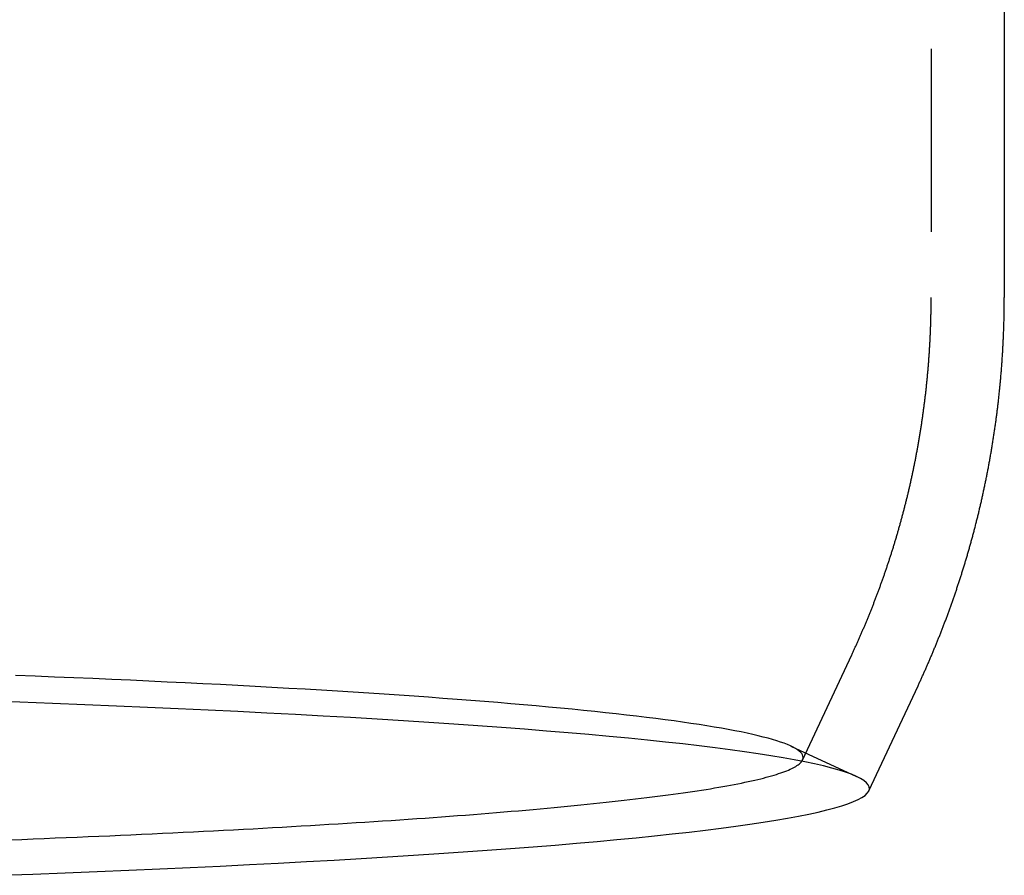
# Model space of a CAD drawing. Extents: x -59 to 316, y -266 to 320.
# Drawn here: x 32 to 59, y -262 to -239 of the extents above; entities that cross this region are included whole.
import ezdxf

# ---------------------------------------------------------------- set-up
doc = ezdxf.new("R2010")
doc.units = 0
doc.header["$LTSCALE"] = 20
doc.linetypes.add('VERDECKT', pattern=[0.375, 0.25, -0.125])
doc.layers.get('0').update_dxf_attribs({"linetype": 'CONTINUOUS'})
doc.layers.add('STEMPEL', color=3, linetype='CONTINUOUS')

# ---------------------------------------------------------------- blocks, each defined once
blk = doc.blocks.new('A$C9D1B0028')
at = {"color": 1, "linetype": 'VERDECKT'}
for p, q in [((57, -132.0518), (57, -146.3492)), ((53.484, -159.0051), (54.8287, -156.1262)), ((53.161, -158.622), (54.9622, -159.4554))]:
    blk.add_line(p, q, dxfattribs=at)
at = {"color": 3, "linetype": 'CONTINUOUS'}
for p, q in [((59, -132.052), (59, -146.3492)), ((55.2961, -159.8515), (56.6408, -156.9726))]:
    blk.add_line(p, q, dxfattribs=at)
at = {"color": 1}
blk.add_polyline3d([(54.8287, -156.126, 0), (54.8385, -156.105, 0), (54.8483, -156.084, 0), (54.858, -156.063, 0), (54.8678, -156.042, 0), (54.8776, -156.021, 0), (54.8873, -156, 0), (54.897, -155.979, 0), (54.9067, -155.957, 0), (54.9164, -155.936, 0), (54.9261, -155.915, 0), (54.9358, -155.894, 0), (54.9454, -155.872, 0), (54.9551, -155.851, 0), (54.9647, -155.83, 0), (54.9743, -155.808, 0), (54.9839, -155.787, 0), (54.9935, -155.765, 0), (55.0031, -155.744, 0), (55.0127, -155.722, 0), (55.0222, -155.701, 0), (55.0318, -155.679, 0), (55.0413, -155.657, 0), (55.0508, -155.636, 0), (55.0603, -155.614, 0), (55.0698, -155.592, 0), (55.0793, -155.571, 0), (55.0887, -155.549, 0), (55.0982, -155.527, 0), (55.1076, -155.505, 0), (55.117, -155.484, 0), (55.1264, -155.462, 0), (55.1358, -155.44, 0), (55.1452, -155.418, 0), (55.1546, -155.396, 0), (55.1639, -155.374, 0), (55.1732, -155.352, 0), (55.1825, -155.33, 0), (55.1918, -155.308, 0), (55.2011, -155.286, 0), (55.2104, -155.264, 0), (55.2196, -155.241, 0), (55.2289, -155.219, 0), (55.2381, -155.197, 0), (55.2473, -155.175, 0), (55.2565, -155.152, 0), (55.2657, -155.13, 0), (55.2749, -155.108, 0), (55.284, -155.085, 0), (55.2931, -155.063, 0), (55.3022, -155.041, 0), (55.3113, -155.018, 0), (55.3204, -154.996, 0), (55.3295, -154.973, 0), (55.3386, -154.951, 0), (55.3476, -154.928, 0), (55.3566, -154.906, 0), (55.3656, -154.883, 0), (55.3746, -154.86, 0), (55.3836, -154.838, 0), (55.3925, -154.815, 0), (55.4015, -154.792, 0), (55.4104, -154.77, 0), (55.4193, -154.747, 0), (55.4282, -154.724, 0), (55.437, -154.701, 0), (55.4459, -154.678, 0), (55.4547, -154.655, 0), (55.4635, -154.632, 0), (55.4724, -154.609, 0), (55.4811, -154.587, 0), (55.4899, -154.563, 0), (55.4987, -154.54, 0), (55.5074, -154.517, 0), (55.5161, -154.494, 0), (55.5248, -154.471, 0), (55.5335, -154.448, 0), (55.5421, -154.425, 0), (55.5508, -154.402, 0), (55.5594, -154.378, 0), (55.568, -154.355, 0), (55.5766, -154.332, 0), (55.5852, -154.309, 0), (55.5937, -154.285, 0), (55.6022, -154.262, 0), (55.6108, -154.239, 0), (55.6193, -154.215, 0), (55.6277, -154.192, 0), (55.6362, -154.168, 0), (55.6446, -154.145, 0), (55.6531, -154.121, 0), (55.6615, -154.098, 0), (55.6698, -154.074, 0), (55.6782, -154.05, 0), (55.6865, -154.027, 0), (55.6949, -154.003, 0), (55.7032, -153.979, 0), (55.7115, -153.956, 0), (55.7197, -153.932, 0), (55.728, -153.908, 0), (55.7362, -153.884, 0), (55.7444, -153.861, 0), (55.7526, -153.837, 0), (55.7608, -153.813, 0), (55.7689, -153.789, 0), (55.777, -153.765, 0), (55.7851, -153.741, 0), (55.7932, -153.717, 0), (55.8013, -153.693, 0), (55.8093, -153.669, 0), (55.8174, -153.645, 0), (55.8254, -153.621, 0), (55.8333, -153.597, 0), (55.8413, -153.573, 0), (55.8493, -153.548, 0), (55.8572, -153.524, 0), (55.8651, -153.5, 0), (55.873, -153.476, 0), (55.8808, -153.452, 0), (55.8886, -153.427, 0), (55.8965, -153.403, 0), (55.9043, -153.379, 0), (55.912, -153.354, 0), (55.9198, -153.33, 0), (55.9275, -153.305, 0), (55.9352, -153.281, 0), (55.9429, -153.256, 0), (55.9506, -153.232, 0), (55.9582, -153.207, 0), (55.9658, -153.183, 0), (55.9734, -153.158, 0), (55.981, -153.134, 0), (55.9885, -153.109, 0), (55.9961, -153.084, 0), (56.0036, -153.06, 0), (56.0111, -153.035, 0), (56.0185, -153.01, 0), (56.026, -152.986, 0), (56.0334, -152.961, 0), (56.0408, -152.936, 0), (56.0482, -152.911, 0), (56.0555, -152.886, 0), (56.0628, -152.861, 0), (56.0701, -152.837, 0), (56.0774, -152.812, 0), (56.0847, -152.787, 0), (56.0919, -152.762, 0), (56.0991, -152.737, 0), (56.1063, -152.712, 0), (56.1135, -152.687, 0), (56.1206, -152.662, 0), (56.1277, -152.636, 0), (56.1348, -152.611, 0), (56.1419, -152.586, 0), (56.1489, -152.561, 0), (56.1559, -152.536, 0), (56.1629, -152.511, 0), (56.1699, -152.485, 0), (56.1768, -152.46, 0), (56.1837, -152.435, 0), (56.1906, -152.41, 0), (56.1975, -152.384, 0), (56.2044, -152.359, 0), (56.2112, -152.334, 0), (56.218, -152.308, 0), (56.2248, -152.283, 0), (56.2315, -152.257, 0), (56.2382, -152.232, 0), (56.2449, -152.206, 0), (56.2516, -152.181, 0), (56.2582, -152.155, 0), (56.2649, -152.13, 0), (56.2715, -152.104, 0), (56.278, -152.079, 0), (56.2846, -152.053, 0), (56.2911, -152.027, 0), (56.2976, -152.002, 0), (56.3041, -151.976, 0), (56.3105, -151.95, 0), (56.3169, -151.924, 0), (56.3233, -151.899, 0), (56.3297, -151.873, 0), (56.336, -151.847, 0), (56.3423, -151.821, 0), (56.3486, -151.795, 0), (56.3549, -151.77, 0), (56.3611, -151.744, 0), (56.3673, -151.718, 0), (56.3735, -151.692, 0), (56.3797, -151.666, 0), (56.3858, -151.64, 0), (56.3919, -151.614, 0), (56.398, -151.588, 0), (56.404, -151.562, 0), (56.41, -151.536, 0), (56.416, -151.51, 0), (56.422, -151.484, 0), (56.4279, -151.457, 0), (56.4338, -151.431, 0), (56.4397, -151.405, 0), (56.4456, -151.379, 0), (56.4514, -151.353, 0), (56.4572, -151.327, 0), (56.463, -151.3, 0), (56.4687, -151.274, 0), (56.4745, -151.248, 0), (56.4802, -151.222, 0), (56.4858, -151.195, 0), (56.4915, -151.169, 0), (56.4971, -151.143, 0), (56.5026, -151.116, 0), (56.5082, -151.09, 0), (56.5137, -151.063, 0), (56.5192, -151.037, 0), (56.5247, -151.01, 0), (56.5301, -150.984, 0), (56.5355, -150.957, 0), (56.5409, -150.931, 0), (56.5463, -150.904, 0), (56.5516, -150.878, 0), (56.5569, -150.851, 0), (56.5622, -150.825, 0), (56.5674, -150.798, 0), (56.5726, -150.772, 0), (56.5778, -150.745, 0), (56.583, -150.718, 0), (56.5881, -150.692, 0), (56.5932, -150.665, 0), (56.5982, -150.638, 0), (56.6033, -150.611, 0), (56.6083, -150.585, 0), (56.6133, -150.558, 0), (56.6182, -150.531, 0), (56.6231, -150.504, 0), (56.628, -150.477, 0), (56.6329, -150.451, 0), (56.6377, -150.424, 0), (56.6425, -150.397, 0), (56.6473, -150.37, 0), (56.652, -150.343, 0), (56.6567, -150.316, 0), (56.6614, -150.289, 0), (56.666, -150.262, 0), (56.6707, -150.235, 0), (56.6753, -150.208, 0), (56.6798, -150.181, 0), (56.6843, -150.154, 0), (56.6888, -150.127, 0), (56.6933, -150.1, 0), (56.6977, -150.073, 0), (56.7021, -150.046, 0), (56.7065, -150.019, 0), (56.7109, -149.992, 0), (56.7152, -149.965, 0), (56.7195, -149.938, 0), (56.7237, -149.91, 0), (56.7279, -149.883, 0), (56.7321, -149.856, 0), (56.7363, -149.829, 0), (56.7404, -149.802, 0), (56.7445, -149.774, 0), (56.7486, -149.747, 0), (56.7526, -149.72, 0), (56.7566, -149.693, 0), (56.7606, -149.665, 0), (56.7646, -149.638, 0), (56.7685, -149.611, 0), (56.7724, -149.583, 0), (56.7762, -149.556, 0), (56.78, -149.529, 0), (56.7838, -149.501, 0), (56.7876, -149.474, 0), (56.7913, -149.447, 0), (56.795, -149.419, 0), (56.7987, -149.392, 0), (56.8023, -149.364, 0), (56.8059, -149.337, 0), (56.8095, -149.309, 0), (56.813, -149.282, 0), (56.8165, -149.254, 0), (56.82, -149.227, 0), (56.8234, -149.199, 0), (56.8268, -149.172, 0), (56.8302, -149.144, 0), (56.8335, -149.117, 0), (56.8368, -149.089, 0), (56.8401, -149.062, 0), (56.8434, -149.034, 0), (56.8466, -149.006, 0), (56.8498, -148.979, 0), (56.8529, -148.951, 0), (56.856, -148.924, 0), (56.8591, -148.896, 0), (56.8622, -148.868, 0), (56.8652, -148.841, 0), (56.8682, -148.813, 0), (56.8711, -148.785, 0), (56.8741, -148.758, 0), (56.877, -148.73, 0), (56.8798, -148.702, 0), (56.8826, -148.674, 0), (56.8854, -148.647, 0), (56.8882, -148.619, 0), (56.8909, -148.591, 0), (56.8936, -148.563, 0), (56.8963, -148.536, 0), (56.8989, -148.508, 0), (56.9015, -148.48, 0), (56.904, -148.452, 0), (56.9066, -148.424, 0), (56.9091, -148.397, 0), (56.9115, -148.369, 0), (56.9139, -148.341, 0), (56.9163, -148.313, 0), (56.9187, -148.285, 0), (56.921, -148.257, 0), (56.9233, -148.229, 0), (56.9256, -148.202, 0), (56.9278, -148.174, 0), (56.93, -148.146, 0), (56.9322, -148.118, 0), (56.9343, -148.09, 0), (56.9364, -148.062, 0), (56.9384, -148.034, 0), (56.9405, -148.006, 0), (56.9424, -147.978, 0), (56.9444, -147.95, 0), (56.9463, -147.922, 0), (56.9482, -147.894, 0), (56.9501, -147.866, 0), (56.9519, -147.838, 0), (56.9537, -147.81, 0), (56.9554, -147.782, 0), (56.9572, -147.754, 0), (56.9589, -147.726, 0), (56.9605, -147.698, 0), (56.9621, -147.67, 0), (56.9637, -147.642, 0), (56.9653, -147.614, 0), (56.9668, -147.586, 0), (56.9683, -147.558, 0), (56.9697, -147.53, 0), (56.9712, -147.502, 0), (56.9725, -147.474, 0), (56.9739, -147.446, 0), (56.9752, -147.418, 0), (56.9765, -147.39, 0), (56.9777, -147.362, 0), (56.979, -147.334, 0), (56.9801, -147.306, 0), (56.9813, -147.278, 0), (56.9824, -147.25, 0), (56.9835, -147.221, 0), (56.9845, -147.193, 0), (56.9855, -147.165, 0), (56.9865, -147.137, 0), (56.9875, -147.109, 0), (56.9884, -147.081, 0), (56.9892, -147.053, 0), (56.9901, -147.025, 0), (56.9909, -146.997, 0), (56.9917, -146.968, 0), (56.9924, -146.94, 0), (56.9931, -146.912, 0), (56.9938, -146.884, 0), (56.9944, -146.856, 0), (56.995, -146.828, 0), (56.9956, -146.8, 0), (56.9961, -146.771, 0), (56.9966, -146.743, 0), (56.9971, -146.715, 0), (56.9975, -146.687, 0), (56.9979, -146.659, 0), (56.9983, -146.631, 0), (56.9986, -146.603, 0), (56.9989, -146.574, 0), (56.9992, -146.546, 0), (56.9994, -146.518, 0), (56.9996, -146.49, 0), (56.9997, -146.462, 0), (56.9998, -146.434, 0), (56.9999, -146.405, 0), (57, -146.377, 0), (57, -146.349, 0)], dxfattribs=at)
at = {"color": 3}
blk.add_polyline3d([(56.6408, -156.973, 0), (56.6514, -156.95, 0), (56.662, -156.927, 0), (56.6727, -156.904, 0), (56.6833, -156.881, 0), (56.6939, -156.858, 0), (56.7044, -156.835, 0), (56.715, -156.812, 0), (56.7255, -156.789, 0), (56.7361, -156.766, 0), (56.7466, -156.743, 0), (56.7571, -156.72, 0), (56.7676, -156.697, 0), (56.7781, -156.674, 0), (56.7886, -156.65, 0), (56.799, -156.627, 0), (56.8094, -156.604, 0), (56.8199, -156.58, 0), (56.8303, -156.557, 0), (56.8407, -156.534, 0), (56.8511, -156.51, 0), (56.8614, -156.487, 0), (56.8718, -156.463, 0), (56.8821, -156.44, 0), (56.8924, -156.416, 0), (56.9027, -156.393, 0), (56.913, -156.369, 0), (56.9233, -156.345, 0), (56.9336, -156.322, 0), (56.9438, -156.298, 0), (56.954, -156.274, 0), (56.9643, -156.251, 0), (56.9745, -156.227, 0), (56.9846, -156.203, 0), (56.9948, -156.179, 0), (57.005, -156.155, 0), (57.0151, -156.131, 0), (57.0252, -156.107, 0), (57.0353, -156.083, 0), (57.0454, -156.059, 0), (57.0555, -156.035, 0), (57.0655, -156.011, 0), (57.0756, -155.987, 0), (57.0856, -155.963, 0), (57.0956, -155.939, 0), (57.1056, -155.915, 0), (57.1156, -155.89, 0), (57.1255, -155.866, 0), (57.1355, -155.842, 0), (57.1454, -155.818, 0), (57.1553, -155.793, 0), (57.1652, -155.769, 0), (57.175, -155.744, 0), (57.1849, -155.72, 0), (57.1947, -155.695, 0), (57.2045, -155.671, 0), (57.2143, -155.646, 0), (57.2241, -155.622, 0), (57.2339, -155.597, 0), (57.2436, -155.573, 0), (57.2534, -155.548, 0), (57.2631, -155.523, 0), (57.2728, -155.499, 0), (57.2824, -155.474, 0), (57.2921, -155.449, 0), (57.3017, -155.424, 0), (57.3114, -155.399, 0), (57.321, -155.375, 0), (57.3305, -155.35, 0), (57.3401, -155.325, 0), (57.3496, -155.3, 0), (57.3592, -155.275, 0), (57.3687, -155.25, 0), (57.3782, -155.225, 0), (57.3876, -155.2, 0), (57.3971, -155.174, 0), (57.4065, -155.149, 0), (57.4159, -155.124, 0), (57.4253, -155.099, 0), (57.4347, -155.074, 0), (57.444, -155.048, 0), (57.4534, -155.023, 0), (57.4627, -154.998, 0), (57.472, -154.972, 0), (57.4812, -154.947, 0), (57.4905, -154.922, 0), (57.4997, -154.896, 0), (57.5089, -154.871, 0), (57.5181, -154.845, 0), (57.5273, -154.82, 0), (57.5364, -154.794, 0), (57.5456, -154.768, 0), (57.5547, -154.743, 0), (57.5638, -154.717, 0), (57.5728, -154.692, 0), (57.5819, -154.666, 0), (57.5909, -154.64, 0), (57.5999, -154.614, 0), (57.6089, -154.589, 0), (57.6178, -154.563, 0), (57.6268, -154.537, 0), (57.6357, -154.511, 0), (57.6446, -154.485, 0), (57.6535, -154.459, 0), (57.6623, -154.433, 0), (57.6712, -154.407, 0), (57.68, -154.381, 0), (57.6887, -154.355, 0), (57.6975, -154.329, 0), (57.7063, -154.303, 0), (57.715, -154.277, 0), (57.7237, -154.25, 0), (57.7323, -154.224, 0), (57.741, -154.198, 0), (57.7496, -154.172, 0), (57.7582, -154.146, 0), (57.7668, -154.119, 0), (57.7754, -154.093, 0), (57.7839, -154.066, 0), (57.7924, -154.04, 0), (57.8009, -154.014, 0), (57.8094, -153.987, 0), (57.8178, -153.961, 0), (57.8263, -153.934, 0), (57.8346, -153.908, 0), (57.843, -153.881, 0), (57.8514, -153.855, 0), (57.8597, -153.828, 0), (57.868, -153.801, 0), (57.8763, -153.775, 0), (57.8845, -153.748, 0), (57.8928, -153.721, 0), (57.901, -153.694, 0), (57.9092, -153.668, 0), (57.9173, -153.641, 0), (57.9254, -153.614, 0), (57.9336, -153.587, 0), (57.9416, -153.56, 0), (57.9497, -153.533, 0), (57.9577, -153.506, 0), (57.9657, -153.479, 0), (57.9737, -153.452, 0), (57.9817, -153.425, 0), (57.9896, -153.398, 0), (57.9975, -153.371, 0), (58.0054, -153.344, 0), (58.0133, -153.317, 0), (58.0211, -153.29, 0), (58.0289, -153.263, 0), (58.0367, -153.235, 0), (58.0444, -153.208, 0), (58.0522, -153.181, 0), (58.0599, -153.154, 0), (58.0676, -153.126, 0), (58.0752, -153.099, 0), (58.0828, -153.072, 0), (58.0904, -153.044, 0), (58.098, -153.017, 0), (58.1056, -152.989, 0), (58.1131, -152.962, 0), (58.1206, -152.934, 0), (58.128, -152.907, 0), (58.1355, -152.879, 0), (58.1429, -152.852, 0), (58.1503, -152.824, 0), (58.1576, -152.797, 0), (58.165, -152.769, 0), (58.1723, -152.741, 0), (58.1795, -152.713, 0), (58.1868, -152.686, 0), (58.194, -152.658, 0), (58.2012, -152.63, 0), (58.2084, -152.602, 0), (58.2155, -152.575, 0), (58.2226, -152.547, 0), (58.2297, -152.519, 0), (58.2368, -152.491, 0), (58.2438, -152.463, 0), (58.2508, -152.435, 0), (58.2578, -152.407, 0), (58.2647, -152.379, 0), (58.2716, -152.351, 0), (58.2785, -152.323, 0), (58.2854, -152.295, 0), (58.2922, -152.267, 0), (58.299, -152.239, 0), (58.3058, -152.211, 0), (58.3125, -152.183, 0), (58.3192, -152.154, 0), (58.3259, -152.126, 0), (58.3326, -152.098, 0), (58.3392, -152.07, 0), (58.3458, -152.042, 0), (58.3524, -152.013, 0), (58.3589, -151.985, 0), (58.3654, -151.957, 0), (58.3719, -151.928, 0), (58.3784, -151.9, 0), (58.3848, -151.871, 0), (58.3912, -151.843, 0), (58.3976, -151.815, 0), (58.4039, -151.786, 0), (58.4102, -151.758, 0), (58.4165, -151.729, 0), (58.4227, -151.701, 0), (58.429, -151.672, 0), (58.4351, -151.643, 0), (58.4413, -151.615, 0), (58.4474, -151.586, 0), (58.4535, -151.558, 0), (58.4596, -151.529, 0), (58.4656, -151.5, 0), (58.4716, -151.472, 0), (58.4776, -151.443, 0), (58.4835, -151.414, 0), (58.4894, -151.385, 0), (58.4953, -151.357, 0), (58.5012, -151.328, 0), (58.507, -151.299, 0), (58.5128, -151.27, 0), (58.5185, -151.241, 0), (58.5243, -151.212, 0), (58.5299, -151.183, 0), (58.5356, -151.154, 0), (58.5412, -151.126, 0), (58.5468, -151.097, 0), (58.5524, -151.068, 0), (58.5579, -151.039, 0), (58.5634, -151.01, 0), (58.5689, -150.98, 0), (58.5744, -150.951, 0), (58.5798, -150.922, 0), (58.5851, -150.893, 0), (58.5905, -150.864, 0), (58.5958, -150.835, 0), (58.6011, -150.806, 0), (58.6063, -150.777, 0), (58.6115, -150.747, 0), (58.6167, -150.718, 0), (58.6219, -150.689, 0), (58.627, -150.66, 0), (58.6321, -150.63, 0), (58.6371, -150.601, 0), (58.6421, -150.572, 0), (58.6471, -150.543, 0), (58.6521, -150.513, 0), (58.657, -150.484, 0), (58.6619, -150.454, 0), (58.6667, -150.425, 0), (58.6716, -150.396, 0), (58.6764, -150.366, 0), (58.6811, -150.337, 0), (58.6858, -150.307, 0), (58.6905, -150.278, 0), (58.6952, -150.248, 0), (58.6998, -150.219, 0), (58.7044, -150.189, 0), (58.7089, -150.16, 0), (58.7135, -150.13, 0), (58.718, -150.101, 0), (58.7224, -150.071, 0), (58.7268, -150.041, 0), (58.7312, -150.012, 0), (58.7356, -149.982, 0), (58.7399, -149.953, 0), (58.7442, -149.923, 0), (58.7484, -149.893, 0), (58.7527, -149.864, 0), (58.7568, -149.834, 0), (58.761, -149.804, 0), (58.7651, -149.774, 0), (58.7692, -149.745, 0), (58.7732, -149.715, 0), (58.7772, -149.685, 0), (58.7812, -149.655, 0), (58.7852, -149.625, 0), (58.7891, -149.596, 0), (58.793, -149.566, 0), (58.7968, -149.536, 0), (58.8006, -149.506, 0), (58.8044, -149.476, 0), (58.8081, -149.446, 0), (58.8118, -149.416, 0), (58.8155, -149.386, 0), (58.8191, -149.356, 0), (58.8227, -149.327, 0), (58.8263, -149.297, 0), (58.8298, -149.267, 0), (58.8333, -149.237, 0), (58.8368, -149.207, 0), (58.8402, -149.177, 0), (58.8436, -149.147, 0), (58.8469, -149.117, 0), (58.8502, -149.086, 0), (58.8535, -149.056, 0), (58.8568, -149.026, 0), (58.86, -148.996, 0), (58.8632, -148.966, 0), (58.8663, -148.936, 0), (58.8694, -148.906, 0), (58.8725, -148.876, 0), (58.8755, -148.846, 0), (58.8785, -148.816, 0), (58.8815, -148.785, 0), (58.8844, -148.755, 0), (58.8873, -148.725, 0), (58.8901, -148.695, 0), (58.8929, -148.665, 0), (58.8957, -148.634, 0), (58.8985, -148.604, 0), (58.9012, -148.574, 0), (58.9039, -148.544, 0), (58.9065, -148.513, 0), (58.9091, -148.483, 0), (58.9117, -148.453, 0), (58.9142, -148.423, 0), (58.9167, -148.392, 0), (58.9191, -148.362, 0), (58.9215, -148.332, 0), (58.9239, -148.301, 0), (58.9263, -148.271, 0), (58.9286, -148.241, 0), (58.9309, -148.21, 0), (58.9331, -148.18, 0), (58.9353, -148.15, 0), (58.9375, -148.119, 0), (58.9396, -148.089, 0), (58.9417, -148.059, 0), (58.9437, -148.028, 0), (58.9458, -147.998, 0), (58.9477, -147.967, 0), (58.9497, -147.937, 0), (58.9516, -147.907, 0), (58.9535, -147.876, 0), (58.9553, -147.846, 0), (58.9571, -147.815, 0), (58.9589, -147.785, 0), (58.9606, -147.754, 0), (58.9623, -147.724, 0), (58.9639, -147.693, 0), (58.9655, -147.663, 0), (58.9671, -147.633, 0), (58.9687, -147.602, 0), (58.9702, -147.572, 0), (58.9716, -147.541, 0), (58.9731, -147.511, 0), (58.9745, -147.48, 0), (58.9758, -147.45, 0), (58.9771, -147.419, 0), (58.9784, -147.389, 0), (58.9797, -147.358, 0), (58.9809, -147.327, 0), (58.9821, -147.297, 0), (58.9832, -147.266, 0), (58.9843, -147.236, 0), (58.9854, -147.205, 0), (58.9864, -147.175, 0), (58.9874, -147.144, 0), (58.9883, -147.114, 0), (58.9892, -147.083, 0), (58.9901, -147.053, 0), (58.9909, -147.022, 0), (58.9918, -146.991, 0), (58.9925, -146.961, 0), (58.9932, -146.93, 0), (58.9939, -146.9, 0), (58.9946, -146.869, 0), (58.9952, -146.839, 0), (58.9958, -146.808, 0), (58.9963, -146.777, 0), (58.9968, -146.747, 0), (58.9973, -146.716, 0), (58.9977, -146.686, 0), (58.9981, -146.655, 0), (58.9985, -146.625, 0), (58.9988, -146.594, 0), (58.9991, -146.563, 0), (58.9993, -146.533, 0), (58.9995, -146.502, 0), (58.9997, -146.472, 0), (58.9998, -146.441, 0), (58.9999, -146.41, 0), (59, -146.38, 0), (59, -146.349, 0)], dxfattribs=at)
at = {"color": 1, "linetype": 'VERDECKT'}
blk.add_polyline3d([(53.4645, -159.039, 0), (53.4847, -159.004, 0), (53.4966, -158.968, 0), (53.5, -158.933, 0), (53.4949, -158.898, 0), (53.4814, -158.863, 0), (53.4595, -158.828, 0), (53.4292, -158.793, 0), (53.3904, -158.758, 0), (53.3433, -158.722, 0), (53.2877, -158.687, 0), (53.2237, -158.652, 0), (53.1513, -158.617, 0), (53.0705, -158.583, 0), (52.9814, -158.548, 0), (52.8839, -158.513, 0), (52.7781, -158.478, 0), (52.664, -158.444, 0), (52.5415, -158.409, 0), (52.4108, -158.375, 0), (52.2718, -158.34, 0), (52.1246, -158.306, 0), (51.9691, -158.272, 0), (51.8055, -158.238, 0), (51.6337, -158.204, 0), (51.4537, -158.17, 0), (51.2657, -158.136, 0), (51.0695, -158.102, 0), (50.8653, -158.069, 0), (50.6531, -158.035, 0), (50.4329, -158.002, 0), (50.2047, -157.969, 0), (49.9686, -157.936, 0), (49.7247, -157.903, 0), (49.4729, -157.871, 0), (49.2133, -157.838, 0), (48.946, -157.806, 0), (48.6709, -157.774, 0), (48.3881, -157.742, 0), (48.0978, -157.711, 0), (47.7998, -157.679, 0), (47.4943, -157.648, 0), (47.1813, -157.617, 0), (46.8609, -157.586, 0), (46.5331, -157.555, 0), (46.198, -157.525, 0), (45.8555, -157.494, 0), (45.5059, -157.464, 0), (45.1491, -157.434, 0), (44.7851, -157.405, 0), (44.4141, -157.376, 0), (44.0361, -157.347, 0), (43.6511, -157.318, 0), (43.2593, -157.289, 0), (42.8606, -157.261, 0), (42.4552, -157.233, 0), (42.0431, -157.205, 0), (41.6244, -157.178, 0), (41.1991, -157.15, 0), (40.7673, -157.123, 0), (40.329, -157.097, 0), (39.8845, -157.07, 0), (39.4336, -157.044, 0), (38.9765, -157.019, 0), (38.5133, -156.993, 0), (38.0439, -156.968, 0), (37.5686, -156.943, 0), (37.0874, -156.919, 0), (36.6003, -156.894, 0), (36.1075, -156.871, 0), (35.609, -156.847, 0), (35.1048, -156.824, 0), (34.5951, -156.801, 0), (34.08, -156.778, 0), (33.5594, -156.756, 0), (33.0336, -156.734, 0), (32.5026, -156.713, 0), (31.9665, -156.691, 0)], dxfattribs=at)
at = {"color": 3, "linetype": 'CONTINUOUS'}
for points in [[(31.5358, -162.159, 0), (32.4365, -162.126, 0), (33.3243, -162.091, 0), (34.1988, -162.056, 0), (35.0596, -162.02, 0), (35.9065, -161.983, 0), (36.7391, -161.945, 0), (37.557, -161.906, 0), (38.36, -161.866, 0), (39.1477, -161.826, 0), (39.9198, -161.785, 0), (40.676, -161.742, 0), (41.416, -161.7, 0), (42.1395, -161.656, 0), (42.8463, -161.611, 0), (43.5359, -161.566, 0), (44.2082, -161.521, 0), (44.8629, -161.474, 0), (45.4997, -161.427, 0), (46.1184, -161.379, 0), (46.7187, -161.33, 0), (47.3004, -161.281, 0), (47.8633, -161.232, 0), (48.4071, -161.181, 0), (48.9316, -161.131, 0), (49.4366, -161.079, 0), (49.9219, -161.027, 0), (50.3873, -160.975, 0), (50.8327, -160.922, 0), (51.2578, -160.869, 0), (51.6625, -160.815, 0), (52.0466, -160.761, 0), (52.4099, -160.706, 0), (52.7524, -160.651, 0), (53.0739, -160.596, 0), (53.3742, -160.54, 0), (53.6533, -160.484, 0), (53.911, -160.428, 0), (54.1472, -160.372, 0), (54.3618, -160.315, 0), (54.5548, -160.258, 0), (54.726, -160.201, 0), (54.8755, -160.144, 0), (55.0031, -160.087, 0), (55.1088, -160.029, 0), (55.1925, -159.971, 0), (55.2542, -159.914, 0), (55.2939, -159.856, 0), (55.3116, -159.798, 0), (55.3073, -159.74, 0), (55.2809, -159.683, 0), (55.2325, -159.625, 0), (55.1621, -159.567, 0), (55.0697, -159.51, 0), (54.9554, -159.452, 0), (54.8191, -159.395, 0), (54.6611, -159.338, 0), (54.4813, -159.281, 0), (54.2797, -159.224, 0), (54.0566, -159.167, 0), (53.8119, -159.111, 0), (53.5457, -159.055, 0), (53.2583, -158.999, 0), (52.9496, -158.944, 0), (52.6198, -158.888, 0), (52.2691, -158.834, 0), (51.8975, -158.779, 0), (51.5053, -158.725, 0), (51.0925, -158.672, 0), (50.6594, -158.619, 0), (50.2061, -158.566, 0), (49.7328, -158.514, 0), (49.2397, -158.462, 0), (48.7269, -158.411, 0), (48.1948, -158.36, 0), (47.6435, -158.31, 0), (47.0732, -158.261, 0), (46.4841, -158.212, 0), (45.8765, -158.164, 0), (45.2506, -158.116, 0), (44.6067, -158.069, 0), (43.9451, -158.023, 0), (43.2659, -157.977, 0), (42.5695, -157.932, 0), (41.8561, -157.888, 0), (41.1261, -157.845, 0), (40.3796, -157.802, 0), (39.6171, -157.761, 0), (38.8388, -157.72, 0), (38.045, -157.679, 0), (37.2361, -157.64, 0), (36.4124, -157.602, 0), (35.5741, -157.564, 0), (34.7216, -157.527, 0), (33.8554, -157.491, 0), (32.9756, -157.457, 0), (32.0827, -157.423, 0), (31.177, -157.39, 0)], [(31.8293, -161.187, 0), (32.1371, -161.175, 0), (32.4432, -161.163, 0), (32.7477, -161.151, 0), (33.0505, -161.138, 0), (33.3516, -161.126, 0), (33.651, -161.113, 0), (33.9487, -161.101, 0), (34.2445, -161.088, 0), (34.5387, -161.075, 0), (34.831, -161.062, 0), (35.1216, -161.049, 0), (35.4103, -161.036, 0), (35.6973, -161.022, 0), (35.9824, -161.009, 0), (36.2656, -160.995, 0), (36.547, -160.981, 0), (36.8264, -160.968, 0), (37.104, -160.954, 0), (37.3797, -160.94, 0), (37.6534, -160.926, 0), (37.9253, -160.912, 0), (38.1951, -160.897, 0), (38.463, -160.883, 0), (38.7289, -160.868, 0), (38.9928, -160.854, 0), (39.2547, -160.839, 0), (39.5146, -160.824, 0), (39.7724, -160.809, 0), (40.0282, -160.794, 0), (40.282, -160.779, 0), (40.5336, -160.764, 0), (40.7832, -160.749, 0), (41.0307, -160.733, 0), (41.276, -160.718, 0), (41.5193, -160.702, 0), (41.7604, -160.687, 0), (41.9993, -160.671, 0), (42.2361, -160.655, 0), (42.4707, -160.639, 0), (42.7031, -160.623, 0), (42.9333, -160.607, 0), (43.1613, -160.591, 0), (43.3871, -160.575, 0), (43.6106, -160.559, 0), (43.8319, -160.542, 0), (44.051, -160.526, 0), (44.2677, -160.509, 0), (44.4822, -160.492, 0), (44.6944, -160.476, 0), (44.9043, -160.459, 0), (45.1119, -160.442, 0), (45.3172, -160.425, 0), (45.5201, -160.408, 0), (45.7207, -160.391, 0), (45.9189, -160.373, 0), (46.1147, -160.356, 0), (46.3082, -160.339, 0), (46.4993, -160.321, 0), (46.688, -160.304, 0), (46.8743, -160.286, 0), (47.0582, -160.269, 0), (47.2397, -160.251, 0), (47.4187, -160.233, 0), (47.5953, -160.215, 0), (47.7694, -160.197, 0), (47.9411, -160.179, 0), (48.1103, -160.161, 0), (48.277, -160.143, 0), (48.4412, -160.125, 0), (48.603, -160.107, 0), (48.7622, -160.089, 0), (48.9189, -160.07, 0), (49.0731, -160.052, 0), (49.2248, -160.033, 0), (49.3739, -160.015, 0), (49.5205, -159.996, 0), (49.6646, -159.978, 0), (49.8061, -159.959, 0), (49.945, -159.94, 0), (50.0813, -159.921, 0), (50.2151, -159.903, 0), (50.3463, -159.884, 0), (50.4749, -159.865, 0), (50.6009, -159.846, 0), (50.7243, -159.827, 0), (50.845, -159.808, 0), (50.9632, -159.789, 0), (51.0787, -159.769, 0), (51.1916, -159.75, 0), (51.3019, -159.731, 0), (51.4095, -159.712, 0), (51.5144, -159.692, 0), (51.6167, -159.673, 0), (51.7164, -159.654, 0), (51.8134, -159.634, 0), (51.9077, -159.615, 0), (51.9994, -159.595, 0), (52.0883, -159.576, 0), (52.1746, -159.556, 0), (52.2582, -159.536, 0), (52.3391, -159.517, 0), (52.4173, -159.497, 0), (52.4928, -159.477, 0), (52.5656, -159.458, 0), (52.6357, -159.438, 0), (52.7031, -159.418, 0), (52.7678, -159.398, 0), (52.8297, -159.378, 0), (52.889, -159.359, 0), (52.9455, -159.339, 0), (52.9992, -159.319, 0), (53.0503, -159.299, 0), (53.0986, -159.279, 0), (53.1442, -159.259, 0), (53.187, -159.239, 0), (53.2271, -159.219, 0), (53.2645, -159.199, 0), (53.2991, -159.179, 0), (53.331, -159.159, 0), (53.3601, -159.139, 0), (53.3865, -159.119, 0), (53.4101, -159.099, 0), (53.431, -159.079, 0), (53.4491, -159.059, 0), (53.4645, -159.039, 0)]]:
    blk.add_polyline3d(points, dxfattribs=at)

msp = doc.modelspace()

# ---------------------------------------------------------------- block references
at = {"layer": 'STEMPEL'}
msp.add_blockref('A$C9D1B0028', (0, -100), dxfattribs=at)

doc.saveas('drawing.dxf')
